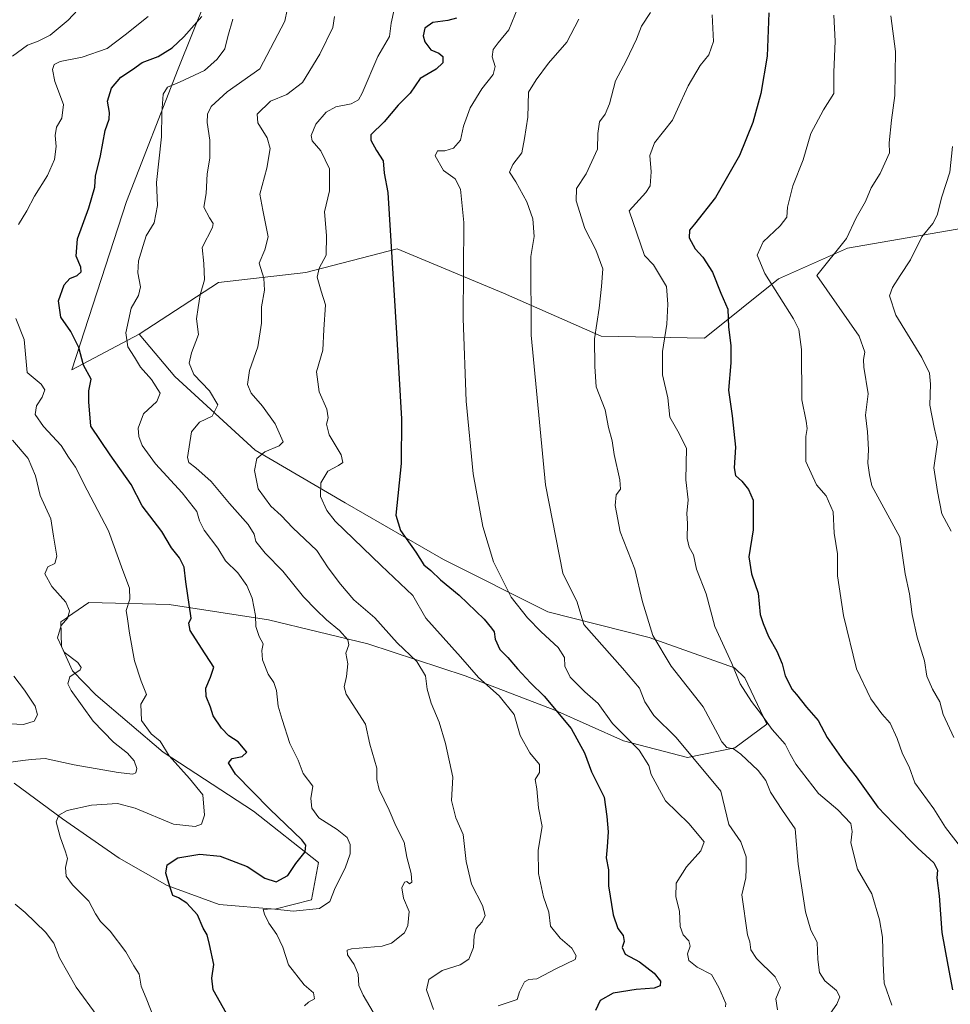
# Model space of a CAD drawing. Units: metres. Extents: x 621214 to 624687, y 4722553 to 4724927.
# Drawn here: x 622986 to 623274, y 4723020 to 4723324 of the extents above; entities that cross this region are included whole.
import ezdxf

# ---------------------------------------------------------------- set-up
doc = ezdxf.new("R2010")
doc.units = ezdxf.units.M
doc.header["$MEASUREMENT"] = 0
for name, color, linetype, lineweight in [('Arbolado forestal CxS', 92, 'Continuous', 0), ('Curva de nivel maestra', 30, 'Continuous', 30), ('Curva de nivel normal', 30, 'Continuous', 0), ('Matorral CxS', 135, 'Continuous', 0)]:
    doc.layers.add(name, color=color, linetype=linetype, lineweight=lineweight)

# ---------------------------------------------------------------- blocks, each defined once
blk = doc.blocks.new('*U7')
at = {"layer": 'Matorral CxS', "color": 135, "linetype": 'Continuous', "lineweight": 0}
blk.add_polyline3d([(622984.2211, 4723088.1089, 866.9176), (622999.1829, 4723077.1201, 870.1755), (623016.7257, 4723064.9371, 872.6457), (623031.6125, 4723056.4851, 874.6532), (623047.6963, 4723050.6093, 877.205), (623064.9223, 4723049.2093, 878.7895), (623076.2943, 4723052.0821, 877.845), (623078.5015, 4723063.5731, 876.1916), (623058.3027, 4723079.4869, 873.3884), (623030.3989, 4723097.7137, 869.4581), (623009.5085, 4723115.5127, 866.738), (623002.2895, 4723122.9195, 864.3864), (622998.8857, 4723130.4375, 864.8244), (622998.6617, 4723138.0483, 864.3572), (623000.5485, 4723139.3379, 864.9295), (623000.7921, 4723139.5045, 865.0038), (623007.3969, 4723144.0183, 867.2967), (623032.2349, 4723143.4763, 872.9347), (623062.9257, 4723138.6623, 880.7575), (623093.6925, 4723131.3103, 886.9235), (623123.8973, 4723121.4033, 893.8677), (623151.5769, 4723110.7873, 899.8286), (623172.8609, 4723101.2543, 904.5212), (623192.7417, 4723096.1233, 909.4314), (623207.2927, 4723099.0883, 915.4366), (623217.2619, 4723106.3643, 919.7041), (623210.4741, 4723120.7661, 920.4824), (623207.2011, 4723123.8441, 919.9855), (623180.8303, 4723133.2291, 914.5017), (623149.4093, 4723141.1961, 907.5976), (623117.1099, 4723157.3899, 902.0014), (623086.6811, 4723174.9089, 896.6202), (623058.8325, 4723191.2337, 888.4097), (623033.9779, 4723213.9935, 882.6983), (623022.9381, 4723227.0905, 880.7218), (623047.4993, 4723243.0649, 885.9568), (623074.5161, 4723246.1371, 893.2903), (623102.8263, 4723253.4659, 900.0419), (623135.6871, 4723239.8279, 908.123), (623166.0057, 4723226.4759, 915.3203), (623197.9347, 4723225.8609, 922.7548), (623220.8419, 4723244.2275, 931.3153), (623242.2021, 4723253.7415, 935.0544), (623283.8991, 4723260.8813, 943.6737)], dxfattribs=at)
blk = doc.blocks.new('*U11')
at = {"layer": 'Arbolado forestal CxS', "color": 92, "linetype": 'Continuous', "lineweight": 0}
blk.add_polyline3d([(623061.0101, 4723373.9295, 877.512), (623034.9933, 4723309.2483, 876.7965), (623019.0187, 4723268.1509, 876.7924), (623002.0609, 4723216.0313, 873.646), (623022.9381, 4723227.0905, 880.7218), (623033.9779, 4723213.9935, 882.6983), (623058.8325, 4723191.2337, 888.4097), (623086.6811, 4723174.9089, 896.6202), (623117.1099, 4723157.3899, 902.0014), (623149.4093, 4723141.1961, 907.5976), (623180.8303, 4723133.2291, 914.5017), (623207.2011, 4723123.8441, 919.9855), (623210.4741, 4723120.7661, 920.4824), (623217.2619, 4723106.3643, 919.7041), (623207.2927, 4723099.0883, 915.4366), (623192.7417, 4723096.1233, 909.4314), (623172.8609, 4723101.2543, 904.5212), (623151.5769, 4723110.7873, 899.8286), (623123.8973, 4723121.4033, 893.8677), (623093.6925, 4723131.3103, 886.9235), (623062.9257, 4723138.6623, 880.7575), (623032.2349, 4723143.4763, 872.9347), (623007.3969, 4723144.0183, 867.2967), (623000.7921, 4723139.5045, 865.0038), (623000.5485, 4723139.3379, 864.9295), (622998.6617, 4723138.0483, 864.3572), (622998.8857, 4723130.4375, 864.8244), (623002.2895, 4723122.9195, 864.3864), (623009.5085, 4723115.5127, 866.738), (623030.3989, 4723097.7137, 869.4581), (623058.3027, 4723079.4869, 873.3884), (623078.5015, 4723063.5731, 876.1916), (623076.2943, 4723052.0821, 877.845), (623064.9223, 4723049.2093, 878.7895), (623047.6963, 4723050.6093, 877.205), (623031.6125, 4723056.4851, 874.6532), (623016.7257, 4723064.9371, 872.6457), (622999.1829, 4723077.1201, 870.1755), (622984.2211, 4723088.1089, 866.9176)], dxfattribs=at)

msp = doc.modelspace()

# ---------------------------------------------------------------- linework, layer by layer
at = {"layer": 'Arbolado forestal CxS', "color": 92, "linetype": 'Continuous', "lineweight": 0}
for points in [[(623283.8991, 4723260.8813, 943.6737), (623242.2021, 4723253.7415, 935.0544), (623220.8419, 4723244.2275, 931.3153), (623197.9347, 4723225.8609, 922.7548), (623166.0057, 4723226.4759, 915.3203), (623135.6871, 4723239.8279, 908.123), (623102.8263, 4723253.4659, 900.0419), (623074.5161, 4723246.1371, 893.2903), (623047.4993, 4723243.0649, 885.9568), (623022.9381, 4723227.0905, 880.7218), (623002.0609, 4723216.0313, 873.646), (623019.0187, 4723268.1509, 876.7924), (623034.9933, 4723309.2483, 876.7965), (623061.0101, 4723373.9295, 877.512)], [(623061.0101, 4723373.9295, 877.512), (623034.9933, 4723309.2483, 876.7965), (623019.0187, 4723268.1509, 876.7924), (623002.0609, 4723216.0313, 873.646), (623022.9381, 4723227.0905, 880.7218)], [(623061.0101, 4723373.9295, 877.512), (623034.9933, 4723309.2483, 876.7965), (623019.0187, 4723268.1509, 876.7924), (623002.0609, 4723216.0313, 873.646), (623022.9381, 4723227.0905, 880.7218)], [(623499.1113, 4723230.9527, 996.6424), (623469.6407, 4723262.1099, 991.1369), (623435.2177, 4723269.5539, 982.7774), (623430.3437, 4723256.5811, 980.412), (623397.2137, 4723263.3621, 971.397), (623376.6171, 4723270.0971, 966.1615), (623324.4255, 4723289.7579, 952.7651), (623321.3553, 4723282.3851, 951.3098), (623296.1803, 4723273.7831, 945.5314), (623283.8991, 4723260.8813, 943.6737), (623242.2021, 4723253.7415, 935.0544), (623220.8419, 4723244.2275, 931.3153), (623197.9347, 4723225.8609, 922.7548), (623166.0057, 4723226.4759, 915.3203), (623135.6871, 4723239.8279, 908.123), (623102.8263, 4723253.4659, 900.0419), (623074.5161, 4723246.1371, 893.2903), (623047.4993, 4723243.0649, 885.9568), (623022.9381, 4723227.0905, 880.7218)], [(622984.2211, 4723088.1089, 866.9176), (622999.1829, 4723077.1201, 870.1755), (623016.7257, 4723064.9371, 872.6457), (623031.6125, 4723056.4851, 874.6532), (623047.6963, 4723050.6093, 877.205), (623064.9223, 4723049.2093, 878.7895), (623076.2943, 4723052.0821, 877.845), (623078.5015, 4723063.5731, 876.1916), (623058.3027, 4723079.4869, 873.3884), (623030.3989, 4723097.7137, 869.4581), (623009.5085, 4723115.5127, 866.738), (623002.2895, 4723122.9195, 864.3864), (622998.8857, 4723130.4375, 864.8244), (622998.6617, 4723138.0483, 864.3572), (623000.5485, 4723139.3379, 864.9295), (623000.7921, 4723139.5045, 865.0038), (623007.3969, 4723144.0183, 867.2967), (623032.2349, 4723143.4763, 872.9347), (623062.9257, 4723138.6623, 880.7575), (623093.6925, 4723131.3103, 886.9235), (623123.8973, 4723121.4033, 893.8677), (623151.5769, 4723110.7873, 899.8286), (623172.8609, 4723101.2543, 904.5212), (623192.7417, 4723096.1233, 909.4314), (623207.2927, 4723099.0883, 915.4366), (623217.2619, 4723106.3643, 919.7041), (623210.4741, 4723120.7661, 920.4824), (623207.2011, 4723123.8441, 919.9855), (623180.8303, 4723133.2291, 914.5017), (623149.4093, 4723141.1961, 907.5976), (623117.1099, 4723157.3899, 902.0014), (623086.6811, 4723174.9089, 896.6202), (623058.8325, 4723191.2337, 888.4097), (623033.9779, 4723213.9935, 882.6983), (623022.9381, 4723227.0905, 880.7218)]]:
    msp.add_polyline3d(points, dxfattribs=at)
at = {"layer": 'Curva de nivel maestra', "color": 30, "linetype": 'Continuous', "lineweight": 30, "flags": 128}
for points, elevation in [([(623049.98, 4723016.9201), (623045.87, 4723024.1801), (623045.38, 4723027.8301), (623046.1, 4723032.0001), (623044.68, 4723038.2601), (623043.94, 4723041.1801), (623042.71, 4723043.3201), (623040.98, 4723047.4301), (623037.67, 4723051.0601), (623035.15, 4723052.6901), (623033.31, 4723053.4201), (623032.52, 4723055.8501), (623031.21, 4723060.3001), (623031.55, 4723062.8601), (623034.87, 4723065.0401), (623041.74, 4723066.2001), (623048.01, 4723065.5501), (623056.32, 4723062.3601), (623061.87, 4723058.8001), (623065.36, 4723057.6001), (623068.98, 4723059.5501), (623071.46, 4723063.2601), (623074.29, 4723066.9201), (623074.57, 4723068.9901), (623073.32, 4723070.6501), (623063.38, 4723080.1101), (623052.8, 4723090.9101), (623050.58, 4723094.5001), (623051.68, 4723095.8401), (623054.84, 4723096.3901), (623056.31, 4723097.7801), (623053.54, 4723100.9501), (623050.72, 4723102.8301), (623048.38, 4723105.1601), (623045.86, 4723108.9701), (623044.98, 4723111.7201), (623043.68, 4723114.9401), (623043.62, 4723117.5801), (623044.99, 4723120.9201), (623046.01, 4723124.0501), (623042.19, 4723129.9401), (623038.69, 4723135.4301), (623038.32, 4723137.6501), (623039.02, 4723139.2401), (623037.43, 4723150.4101), (623036.89, 4723155.0101), (623035.44, 4723157.8701), (623032.91, 4723161.0101), (623029.96, 4723166.0601), (623023.91, 4723174.0001), (623020.5, 4723180.5801), (623014, 4723189.7601), (623007.98, 4723198.6701), (623007.3, 4723206.1501), (623007.35, 4723209.5701), (623008.1, 4723213.2201), (623005.7, 4723217.5101), (623004.3, 4723223.0001), (623001.73, 4723227.8801), (622998.67, 4723232.3901), (622997.92, 4723237.4101), (622999.73, 4723242.4101), (623001.44, 4723244.2901), (623003.74, 4723245.2801), (623004.98, 4723246.4101), (623004.88, 4723247.8501), (623003.42, 4723251.2501), (623003.88, 4723256.5601), (623007.4, 4723266.2301), (623009.18, 4723272.5601), (623009.46, 4723275.9901), (623011, 4723282.2801), (623012.4, 4723290.1001), (623013.6, 4723293.6601), (623013.75, 4723295.6601), (623013.14, 4723299.2201), (623014.33, 4723303.1801), (623017.3, 4723306.6701), (623020.82, 4723308.9501), (623023.82, 4723311.1201), (623028.81, 4723313.0401), (623033.12, 4723315.7201), (623036.74, 4723319.1001), (623042.35, 4723325.3601)], 875), ([(623121.13, 4723324.8701), (623118.46, 4723324.1201), (623113.8, 4723323.5801), (623111.39, 4723321.7701), (623110.84, 4723319.4301), (623111.39, 4723317.5201), (623113.28, 4723315.0701), (623115.73, 4723314.0501), (623116.95, 4723313.0001), (623116.91, 4723311.0701), (623114.93, 4723309.1001), (623109.92, 4723306.2001), (623106.82, 4723301.7001), (623103.14, 4723297.9801), (623098.79, 4723292.8001), (623094.66, 4723288.7301), (623094.69, 4723287.1001), (623096.36, 4723283.9001), (623098.48, 4723280.7801), (623098.75, 4723276.8701), (623099.94, 4723270.9401), (623102.56, 4723227.4301), (623104.12, 4723200.8701), (623104.05, 4723187.0801), (623102.37, 4723171.0801), (623103.87, 4723166.3001), (623108.55, 4723159.5901), (623111.08, 4723155.7101), (623113.22, 4723153.9701), (623116.23, 4723151.0901), (623121.96, 4723146.2901), (623129.79, 4723138.9001), (623132.05, 4723136.1701), (623132.88, 4723135.0001), (623133.12, 4723132.7001), (623134.6, 4723129.5401), (623137.1, 4723127.0301), (623140.04, 4723123.5001), (623144.09, 4723119.2101), (623148.31, 4723115.1001), (623156.64, 4723105.1001), (623160.78, 4723097.5801), (623163.02, 4723091.6701), (623166.94, 4723083.8301), (623167.69, 4723077.8201), (623168.08, 4723073.1101), (623167.85, 4723068.4501), (623167.5, 4723065.0601), (623168.19, 4723061.3601), (623168.21, 4723056.4301), (623169.65, 4723047.4501), (623171.12, 4723043.1901), (623172.8, 4723041.0001), (623173.12, 4723039.2001), (623172.45, 4723037.2601), (623173.4, 4723035.2601), (623177.86, 4723032.9001), (623182.38, 4723029.3901), (623184.31, 4723026.9201), (623184.2, 4723025.4001), (623182.32, 4723024.6901), (623176.76, 4723024.3501), (623169.68, 4723023.1401), (623165.63, 4723020.9301), (623164.24, 4723017.8001)], 900), ([(623217.87, 4723326.5401), (623217.35, 4723313.1501), (623215.44, 4723301.6101), (623212.9, 4723292.6401), (623208.79, 4723282.4201), (623201.4, 4723269.3601), (623194.84, 4723261.1601), (623193.34, 4723259.2301), (623193.25, 4723256.8801), (623195.03, 4723253.5201), (623197.44, 4723250.8901), (623200.48, 4723246.2601), (623203.06, 4723239.7401), (623205.18, 4723234.8801), (623205.36, 4723229.2301), (623206.11, 4723223.5601), (623206.12, 4723218.2301), (623205.39, 4723209.8101), (623206.5, 4723201.8501), (623207.58, 4723192.1001), (623207.11, 4723185.7401), (623207.58, 4723183.3701), (623209.56, 4723181.5901), (623211.62, 4723179.0401), (623213.06, 4723175.7501), (623213.05, 4723172.4401), (623212.99, 4723166.5201), (623211.64, 4723158.2401), (623212.47, 4723152.9101), (623214.57, 4723146.9001), (623215.22, 4723140.3501), (623216.12, 4723137.5901), (623217.78, 4723133.5701), (623220.33, 4723128.9701), (623221.95, 4723125.1201), (623222.94, 4723121.4001), (623224.08, 4723119.1601), (623224.98, 4723117.2601), (623226.46, 4723115.5901), (623229.52, 4723111.6501), (623233.1, 4723107.5701), (623235.88, 4723102.3401), (623240.94, 4723095.0801), (623244.93, 4723090.0701), (623251.57, 4723080.7101), (623256.34, 4723075.8101), (623263.97, 4723068.0201), (623268.95, 4723063.5301), (623270.08, 4723061.2601), (623269.91, 4723058.8601), (623270.59, 4723053.3301), (623271.42, 4723041.9201), (623273.28, 4723031.8401), (623274.75, 4723024.2001)], 925)]:
    msp.add_lwpolyline(points, dxfattribs=dict(at, elevation=elevation))
at = {"layer": 'Curva de nivel normal', "color": 30, "linetype": 'Continuous', "lineweight": 0, "flags": 128}
for points, elevation in [([(622983.74, 4723313.0901), (622988.35, 4723316.5701), (622991.66, 4723317.7501), (622995.43, 4723319.6001), (623000.97, 4723324.2201), (623008.61, 4723332.5501)], 865), ([(623142.05, 4723332.7501), (623137.42, 4723321.2201), (623134.06, 4723317.2201), (623132.51, 4723315.2201), (623132.19, 4723312.9401), (623133.12, 4723309.8901), (623132.5, 4723307.4701), (623129.06, 4723303.0001), (623125.44, 4723297.1501), (623123.39, 4723291.4701), (623122.39, 4723287.1401), (623120.27, 4723284.6901), (623117.55, 4723283.7901), (623115.32, 4723283.8601), (623114.61, 4723282.3201), (623117.11, 4723277.7401), (623120.75, 4723275.1801), (623122.4, 4723271.9301), (623123.44, 4723261.6501), (623123.24, 4723231.9901), (623124.16, 4723206.3901), (623126.31, 4723183.8301), (623129.29, 4723167.5601), (623132.64, 4723156.6901), (623138.11, 4723145.7001), (623143.16, 4723139.3101), (623147.38, 4723135.0101), (623152.61, 4723130.1101), (623154.61, 4723127.0601), (623154.72, 4723124.4001), (623156.4, 4723120.9201), (623160.91, 4723116.4301), (623165, 4723112.7601), (623169.48, 4723106.6301), (623177.76, 4723098.4001), (623180.77, 4723093.6001), (623181.42, 4723090.8901), (623185.85, 4723082.6501), (623193.12, 4723075.6401), (623197.9, 4723070.0301), (623196.86, 4723067.2501), (623192.38, 4723062.2201), (623189.14, 4723057.2501), (623189.1, 4723052.9701), (623190.24, 4723048.5201), (623190.46, 4723043.8401), (623191.36, 4723041.2601), (623193.08, 4723039.3701), (623193.49, 4723037.6901), (623192.73, 4723035.3701), (623193.08, 4723033.2601), (623195.69, 4723031.2601), (623200.14, 4723028.9301), (623202.36, 4723024.9301), (623204.58, 4723019.9801), (623204.5, 4723018.9101)], 905), ([(623134.07, 4723019.2601), (623139.93, 4723021.2601), (623140.73, 4723023.5901), (623142.18, 4723026.6601), (623143.62, 4723027.4501), (623146.02, 4723027.6201), (623152.16, 4723030.8301), (623157.89, 4723033.6001), (623158.24, 4723034.7001), (623156.88, 4723037.0601), (623153.22, 4723040.1501), (623150.3, 4723043.8801), (623149.73, 4723048.2001), (623148.15, 4723052.9501), (623146.58, 4723060.2401), (623146.42, 4723067.4601), (623147.72, 4723074.7401), (623146.54, 4723080.5601), (623146.02, 4723086.4101), (623145.57, 4723089.2801), (623146.86, 4723091.4501), (623146.91, 4723093.9501), (623143.86, 4723097.5601), (623140.87, 4723102.8801), (623138.99, 4723109.4401), (623134.36, 4723115.1401), (623127.99, 4723120.8701), (623122.4, 4723127.2301), (623111.67, 4723139.2101), (623107.65, 4723146.2301), (623097.82, 4723155.4801), (623083.62, 4723169.2601), (623081.02, 4723172.5801), (623079.12, 4723176.8401), (623079.22, 4723181.0901), (623081.32, 4723184.7501), (623084.61, 4723186.4101), (623086.03, 4723187.3401), (623085.5, 4723189.7701), (623081.78, 4723195.9501), (623080.88, 4723199.2001), (623081.45, 4723201.2401), (623081.03, 4723203.9101), (623078.63, 4723209.2301), (623077.84, 4723215.4201), (623079.75, 4723222.1701), (623080.12, 4723228.5301), (623080.62, 4723236.1401), (623079.24, 4723240.4201), (623078, 4723244.7001), (623078.66, 4723247.5601), (623080.8, 4723251.5701), (623080.97, 4723257.6001), (623080.35, 4723264.9101), (623081.83, 4723271.4601), (623081.88, 4723278.3001), (623079.16, 4723283.8101), (623076.45, 4723286.8701), (623076.16, 4723288.5901), (623077.62, 4723292.0901), (623080.81, 4723295.7801), (623083.81, 4723297.3901), (623088.52, 4723298.3201), (623090.8, 4723299.6401), (623091.99, 4723301.6801), (623096.87, 4723312.9801), (623100.47, 4723319.1601), (623100.99, 4723323.3201), (623101.9, 4723327.5101)], 895), ([(623025.77, 4723325.4001), (623018.57, 4723319.7101), (623013.03, 4723315.4501), (623005.29, 4723312.8401), (622998.49, 4723311.4601), (622996.64, 4723310.5801), (622996.11, 4723308.9801), (622996.84, 4723305.2401), (622999.47, 4723298.1501), (622999, 4723293.9101), (622997.34, 4723291.1701), (622996.94, 4723288.6201), (622997.28, 4723285.1601), (622996.69, 4723281.1401), (622994.56, 4723276.2201), (622990.54, 4723269.8101), (622988.18, 4723265.3001), (622985.59, 4723261.0701)], 870), ([(623051.9, 4723324.5501), (623050.34, 4723319.2201), (623049.45, 4723315.3901), (623047.13, 4723312.1701), (623043.14, 4723308.6501), (623035.47, 4723305.1101), (623031.67, 4723303.5501), (623030.36, 4723301.4001), (623029.93, 4723295.6201), (623029.8, 4723288.1201), (623028.29, 4723274.0501), (623028.6, 4723266.8901), (623027.54, 4723261.5401), (623025.15, 4723257.5601), (623024.17, 4723254.5601), (623022.72, 4723249.7601), (623022.56, 4723246.0401), (623023.3, 4723241.7601), (623022.76, 4723239.0901), (623020.45, 4723235.1901), (623018.78, 4723227.5301), (623019.45, 4723223.1901), (623021.53, 4723219.9401), (623023.39, 4723216.8601), (623026.73, 4723213.0401), (623029.45, 4723208.8001), (623028.43, 4723206.2201), (623024.31, 4723202.4801), (623022.64, 4723198.0101), (623022.79, 4723195.3901), (623023.82, 4723192.6901), (623028.01, 4723186.9401), (623036.23, 4723177.9601), (623040.81, 4723172.1901), (623041.6, 4723169.3101), (623043.1, 4723166.4101), (623047.3, 4723160.8801), (623049.68, 4723156.9901), (623053.5, 4723153.2201), (623056.31, 4723149.3601), (623057.88, 4723145.4201), (623058.92, 4723140.0201), (623059.02, 4723136.6301), (623060.13, 4723133.5101), (623061.29, 4723131.2501), (623060.92, 4723129.1801), (623061.09, 4723126.3101), (623062.82, 4723121.8501), (623064.63, 4723119.3001), (623065.42, 4723116.7901), (623065.95, 4723111.9401), (623067.21, 4723107.8801), (623069.6, 4723100.4601), (623072.18, 4723095.2801), (623073.74, 4723091.1401), (623076.7, 4723087.2201), (623076.13, 4723083.4401), (623076.4, 4723080.4201), (623078.57, 4723077.4001), (623084.28, 4723073.8601), (623087.33, 4723071.3001), (623088.29, 4723069.1401), (623088.25, 4723066.3301), (623086.7, 4723061.8501), (623083.64, 4723055.7701), (623081.97, 4723051.5901), (623078.72, 4723049.4101), (623070.59, 4723048.5601), (623064.05, 4723049.2501), (623061.29, 4723049.0801), (623061.76, 4723047.6301), (623063.11, 4723044.8001), (623065.56, 4723041.2801), (623067.4, 4723037.4201), (623069.2, 4723031.9801), (623074.02, 4723025.8001), (623076.88, 4723023.2301), (623077.23, 4723021.4701), (623075.36, 4723020.3901), (623074.07, 4723019.2501)], 880), ([(623095.4, 4723017.2701), (623092.26, 4723022.5901), (623090.94, 4723025.5901), (623090.74, 4723029.0301), (623089.52, 4723032.0001), (623087.44, 4723035.0101), (623087.35, 4723036.4601), (623088.69, 4723036.8601), (623098.16, 4723037.6901), (623101.09, 4723038.6101), (623105.04, 4723041.8701), (623106.08, 4723044.0801), (623106.51, 4723048.4601), (623104.75, 4723052.5301), (623104.2, 4723055.7501), (623105.04, 4723057.5101), (623105.84, 4723057.7201), (623106.65, 4723057.0601), (623107.32, 4723057.5601), (623107.09, 4723060.1601), (623105.83, 4723065.2901), (623104.96, 4723069.9401), (623102.39, 4723074.9501), (623100.34, 4723079.7601), (623097.19, 4723086.2101), (623096.52, 4723089.3001), (623096.56, 4723092.7601), (623094.32, 4723100.2601), (623092.99, 4723106.3901), (623086.97, 4723115.6801), (623086.35, 4723118.0101), (623087.13, 4723121.2001), (623087.58, 4723125.1201), (623086.91, 4723128.3901), (623087.82, 4723130.9201), (623087.56, 4723132.5001), (623084.98, 4723135.4201), (623080.9, 4723138.6801), (623077.7, 4723141.8001), (623073.76, 4723145.7701), (623067.39, 4723153.7701), (623061.89, 4723159.3101), (623059.1, 4723162.9501), (623058.53, 4723165.2401), (623056.7, 4723168.1501), (623050.87, 4723174.6701), (623045.21, 4723181.5101), (623040.43, 4723185.6901), (623038.31, 4723187.3801), (623037.88, 4723188.9401), (623039.12, 4723196.8401), (623041.63, 4723199.8901), (623045.58, 4723201.6801), (623047.31, 4723205.2601), (623044.68, 4723209.6101), (623039.84, 4723214.6001), (623038.38, 4723218.1401), (623039.14, 4723221.3701), (623041.31, 4723226.9601), (623040.66, 4723231.8401), (623041.24, 4723235.3801), (623041.85, 4723239.3101), (623043.19, 4723243.8801), (623042.91, 4723248.9901), (623042.47, 4723253.9201), (623045.68, 4723260.1101), (623045.86, 4723261.3901), (623044.68, 4723263.1001), (623043, 4723266.4201), (623043.66, 4723270.6601), (623043.94, 4723276.7001), (623044.78, 4723281.5401), (623044.81, 4723287.1501), (623044.02, 4723292.5401), (623044.09, 4723295.2201), (623045.18, 4723297.5501), (623050.16, 4723302.0501), (623060.28, 4723309.2201), (623067.99, 4723323.9901), (623068.71, 4723327.4101)], 885), ([(623083.41, 4723325.3801), (623082.9, 4723322.0001), (623078.89, 4723313.7601), (623073.45, 4723304.9801), (623068.63, 4723301.3001), (623063.58, 4723299.2201), (623059.46, 4723295.2101), (623059.72, 4723292.5001), (623062.54, 4723287.8701), (623063.46, 4723284.5301), (623062.5, 4723278.5001), (623060.32, 4723270.4201), (623061.21, 4723265.5101), (623062.89, 4723257.2301), (623061.84, 4723253.2301), (623060.1, 4723249.0301), (623061.48, 4723244.4201), (623061.76, 4723240.7001), (623060.8, 4723235.5501), (623060.8, 4723230.5001), (623059.72, 4723223.2101), (623057.04, 4723215.9001), (623056.48, 4723211.5601), (623057.6, 4723208.8401), (623061.1, 4723204.8301), (623065.05, 4723199.3701), (623067.51, 4723193.7901), (623066.28, 4723192.5401), (623061.81, 4723190.6901), (623059.36, 4723188.6501), (623058.68, 4723184.8701), (623059.76, 4723179.2401), (623063.7, 4723173.8901), (623066.9, 4723170.9801), (623070.52, 4723167.1301), (623077.98, 4723160.2001), (623081.4, 4723154.8301), (623085.29, 4723149.7201), (623089.4, 4723144.8401), (623095.88, 4723139.3201), (623102.82, 4723131.6101), (623108.87, 4723125.8401), (623111.62, 4723121.3201), (623112.12, 4723117.2501), (623113.34, 4723112.9201), (623115.78, 4723107.0601), (623117.74, 4723100.4001), (623120.05, 4723089.9901), (623119.63, 4723082.7601), (623120.92, 4723077.4001), (623123.27, 4723072.2501), (623124.2, 4723063.9201), (623125.78, 4723056.9301), (623129.19, 4723050.2601), (623130.04, 4723047.2601), (623129.14, 4723045.2301), (623127.3, 4723043.1501), (623126.63, 4723040.9001), (623126.44, 4723037.2601), (623124.96, 4723033.7001), (623122.29, 4723031.9001), (623116.7, 4723030.1401), (623112.58, 4723027.4501), (623111.9, 4723024.2601), (623114.08, 4723018.1201)], 890), ([(623220.59, 4723018.0001), (623220.02, 4723021.4401), (623221.48, 4723024.9201), (623219.88, 4723028.1901), (623214.06, 4723033.8601), (623212.26, 4723036.5601), (623211.95, 4723039.1001), (623211.24, 4723041.2701), (623209.51, 4723053.6201), (623210.75, 4723058.8501), (623210.86, 4723061.6001), (623210.84, 4723065.3901), (623209.17, 4723070.0201), (623205.49, 4723075.3601), (623203.04, 4723085.6801), (623189.18, 4723102.3101), (623182.31, 4723109.0801), (623179.53, 4723113.3001), (623177.85, 4723117.5801), (623172.58, 4723123.7001), (623160.58, 4723137.2501), (623158.56, 4723144.1301), (623154.08, 4723153.1901), (623148.77, 4723180.4301), (623144.33, 4723226.7501), (623144.21, 4723251.1201), (623145.27, 4723257.3301), (623144.79, 4723262.8001), (623142.97, 4723268.0501), (623139.54, 4723274.2801), (623137.57, 4723277.2301), (623138.64, 4723279.5601), (623141.42, 4723283.2301), (623142.24, 4723287.6601), (623143.27, 4723294.2901), (623143.46, 4723301.9901), (623145.82, 4723305.8101), (623149.68, 4723310.9101), (623155.33, 4723317.4801), (623159.02, 4723324.5501)], 910), ([(623236.97, 4723017.0301), (623238.91, 4723019.7601), (623239.87, 4723022.0901), (623238.79, 4723024.0301), (623235.17, 4723026.9901), (623233.56, 4723029.5901), (623233.06, 4723033.6301), (623232.8, 4723038.9701), (623230.86, 4723042.6701), (623229.22, 4723048.3601), (623226.97, 4723063.1001), (623226, 4723074.0001), (623222.08, 4723079.6701), (623218.39, 4723085.3801), (623216.94, 4723089.0101), (623214.52, 4723092.0701), (623209.15, 4723097.1501), (623206.89, 4723098.7601), (623204.91, 4723099.2401), (623203.27, 4723100.9601), (623202.11, 4723103.3701), (623197.49, 4723111.7501), (623187.66, 4723124.3201), (623181.96, 4723133.9001), (623178.81, 4723144.2501), (623176.34, 4723154.3901), (623171.85, 4723165.9601), (623170.28, 4723174.1201), (623170.59, 4723177.4001), (623171.96, 4723179.1001), (623171.79, 4723181.9901), (623169.94, 4723189.8501), (623169.36, 4723194.0801), (623168.28, 4723198.2601), (623167.24, 4723203.7201), (623164.43, 4723210.7801), (623164.04, 4723217.0701), (623163.86, 4723225.6201), (623165.38, 4723235.1501), (623166.09, 4723241.8501), (623166.52, 4723247.3601), (623164.34, 4723253.1801), (623160.94, 4723259.8101), (623158.27, 4723268.3701), (623158.36, 4723272.2201), (623161.35, 4723276.7101), (623164.82, 4723284.3101), (623164.98, 4723289.1901), (623165.45, 4723292.7501), (623167.19, 4723295.1901), (623168.51, 4723298.3801), (623170.4, 4723305.5201), (623173.71, 4723311.7101), (623176.9, 4723318.3401), (623178.46, 4723322.3901), (623181.27, 4723326.6801)], 915), ([(623255.97, 4723019.5101), (623253.58, 4723026.3201), (623253.26, 4723032.4001), (623253.02, 4723040.4901), (623252.09, 4723045.9001), (623249.75, 4723053.8901), (623245.37, 4723061.5401), (623243.29, 4723069.7001), (623243.7, 4723073.2001), (623243.22, 4723075.6701), (623239.22, 4723079.8701), (623233.26, 4723084.9601), (623226.23, 4723094.0601), (623224.47, 4723097.1601), (623222.96, 4723100.2201), (623218.95, 4723104.7501), (623215.6, 4723109.3901), (623212.49, 4723113.4001), (623209.03, 4723118.9201), (623206.45, 4723125.1801), (623201.18, 4723136.6201), (623198.45, 4723146.7301), (623195.49, 4723154.3301), (623194.5, 4723158.8301), (623193.18, 4723161.1501), (623192.55, 4723163.8601), (623192.74, 4723168.4701), (623192.53, 4723171.5701), (623192.86, 4723175.8001), (623192.18, 4723181.9701), (623192.39, 4723191.8301), (623189.67, 4723197.1201), (623187.26, 4723201.3901), (623186.57, 4723207.4101), (623184.98, 4723214.5201), (623184.96, 4723221.7401), (623186.32, 4723230.1801), (623186.58, 4723236.3401), (623186.15, 4723241.8801), (623182.15, 4723248.5801), (623179.36, 4723251.4701), (623174.59, 4723265.2301), (623179.74, 4723270.9201), (623181.1, 4723273.0001), (623181.4, 4723277.3601), (623180.98, 4723282.3301), (623182.43, 4723286.2801), (623188.03, 4723293.3401), (623190.61, 4723299.0001), (623192.86, 4723303.8901), (623196.58, 4723310.2201), (623199.26, 4723313.5701), (623200.71, 4723317.6201), (623200.37, 4723325.8701)], 920), ([(623278.22, 4723067.1201), (623272.53, 4723074.4701), (623268.97, 4723080.2501), (623263.08, 4723088.2501), (623261.3, 4723093.2301), (623259.25, 4723097.2801), (623257.56, 4723101.9901), (623255.39, 4723106.6801), (623252.84, 4723109.6001), (623249.41, 4723114.2201), (623245.02, 4723123.4901), (623240.98, 4723140.0001), (623239.09, 4723152.3001), (623239.08, 4723159.1701), (623238.08, 4723165.5201), (623237.79, 4723172.1501), (623235.57, 4723177.0501), (623232.63, 4723180.5101), (623229.33, 4723187.7301), (623229.36, 4723195.4101), (623229.76, 4723197.8801), (623229.41, 4723200.1901), (623228.13, 4723206.7301), (623228.03, 4723222.3301), (623227.17, 4723228.5501), (623225.5, 4723231.8001), (623216.59, 4723245.8301), (623214.21, 4723251.4901), (623216.14, 4723255.6801), (623221.42, 4723260.5901), (623223.44, 4723263.2801), (623223.68, 4723266.3601), (623225.25, 4723273.0201), (623228.47, 4723281.0501), (623230.87, 4723289.1901), (623234.84, 4723296.5501), (623238.01, 4723301.5501), (623237.96, 4723308.1401), (623238.44, 4723317.8001), (623238.03, 4723325.8001)], 930), ([(623275.1, 4723102.3201), (623271.83, 4723109.3601), (623270.81, 4723113.3401), (623268.51, 4723117.2701), (623266.77, 4723121.2501), (623266.11, 4723125.9801), (623263.82, 4723133.3601), (623262.28, 4723140.3201), (623261.42, 4723146.7401), (623260.06, 4723152.9101), (623258.39, 4723164.2401), (623249.72, 4723180.1801), (623249.01, 4723183.6001), (623248.54, 4723187.2001), (623248.68, 4723191.3701), (623248.37, 4723196.8901), (623247.82, 4723202.0301), (623248.61, 4723208.6001), (623247.23, 4723216.9301), (623247.15, 4723219.2401), (623247.54, 4723221.5601), (623245.85, 4723226.4501), (623232.73, 4723245.2301), (623241.93, 4723256.7301), (623244.91, 4723263.0801), (623247.75, 4723268.1301), (623249.56, 4723272.4001), (623252.34, 4723276.8001), (623255.2, 4723283.2301), (623255.08, 4723286.3301), (623255.81, 4723293.3101), (623256.92, 4723300.9901), (623257.12, 4723314.5501), (623255.61, 4723325.6401)], 935), ([(623274.78, 4723285.1701), (623273.93, 4723277.2301), (623271.41, 4723269.5601), (623270.03, 4723263.9601), (623268.6, 4723261.2901), (623265.2, 4723257.2401), (623261.69, 4723250.0501), (623258.49, 4723245.2301), (623256.19, 4723241.5601), (623255.19, 4723238.9201), (623257.16, 4723232.9701), (623265.22, 4723219.9201), (623267.65, 4723215.0701), (623267.94, 4723211.6001), (623267.73, 4723205.0801), (623269.09, 4723198.1901), (623270.08, 4723193.7001), (623268.97, 4723185.7201), (623270.09, 4723178.3701), (623271.42, 4723171.5401), (623274.36, 4723166.1601)], 940), ([(622984.73, 4723231.9501), (622987.37, 4723225.4401), (622988.25, 4723215.2301), (622992.6, 4723211.6201), (622993.69, 4723209.8401), (622992.89, 4723207.5601), (622991.12, 4723204.9401), (622990.7, 4723202.2501), (622993.29, 4723198.5301), (622998.74, 4723192.6101), (623001.04, 4723189.0501), (623003.23, 4723185.9701), (623006.83, 4723178.8401), (623013.44, 4723166.2001), (623017.87, 4723153.9601), (623019.94, 4723148.4801), (623020.05, 4723145.0901), (623018.94, 4723141.5701), (623019.36, 4723138.9801), (623019.89, 4723134.5401), (623021.47, 4723126.0301), (623023.55, 4723119.7401), (623025.22, 4723115.6201), (623023.41, 4723112.5801), (623023.66, 4723107.5301), (623026.67, 4723103.4601), (623029.4, 4723101.1801), (623032.22, 4723096.5701), (623038.5, 4723089.6201), (623042.6, 4723084.6001), (623043.14, 4723078.2801), (623042.23, 4723075.5001), (623040.32, 4723074.7401), (623033.53, 4723075.4301), (623021.71, 4723080.4001), (623016.21, 4723081.8701), (623008.14, 4723081.3801), (623000.61, 4723079.7501), (622998.06, 4723078.2401), (622997.22, 4723076.2001), (622998.49, 4723071.5901), (623000.1, 4723066.8601), (623000.75, 4723064.8601), (623000.09, 4723062.0301), (623000.31, 4723059.4001), (623002.31, 4723056.7101), (623007.37, 4723051.6601), (623009.44, 4723047.7501), (623010.93, 4723045.3301), (623013.92, 4723042.3701), (623018.77, 4723035.9601), (623021.33, 4723031.6201), (623022.96, 4723029.0501), (623023.54, 4723025.3301), (623025.34, 4723021.0701), (623027.34, 4723015.9001)], 870), ([(622982.39, 4723094.5201), (622986.96, 4723095.2001), (622989.48, 4723095.4401), (622993.82, 4723095.7701), (623002.82, 4723093.8701), (623016.48, 4723091.4801), (623020.96, 4723090.9301), (623021.92, 4723091.3801), (623022.18, 4723092.7401), (623021.39, 4723095.1201), (623019.36, 4723097.4301), (623014.94, 4723100.8201), (623008.67, 4723107.3301), (623001.83, 4723116.8601), (623000.9, 4723118.8801), (623001.42, 4723121.1101), (623004.63, 4723123.2501), (623004.98, 4723123.9201), (623003.9, 4723125.4601), (622999.73, 4723128.7301), (622997.69, 4723133.1001), (622998.75, 4723136.9101), (623000.84, 4723139.3001), (623001.4, 4723141.5101), (623000.22, 4723144.1201), (622995.86, 4723148.9801), (622993.7, 4723152.9201), (622994.62, 4723155.0601), (622996.81, 4723156.1801), (622997.45, 4723158.3901), (622996.37, 4723164.5701), (622995.54, 4723169.9601), (622992.27, 4723177.1401), (622990.83, 4723183.2601), (622988.54, 4723188.6301), (622983.71, 4723194.3001)], 865), ([(622980.9, 4723106.6601), (622987.11, 4723106.2901), (622990.38, 4723107.3801), (622991.51, 4723109.2701), (622990.73, 4723112.0101), (622987.45, 4723116.9401), (622984.16, 4723121.2501)], 860), ([(623009.94, 4723016.1201), (623003.4, 4723025.0501), (622998.26, 4723034.1301), (622996.56, 4723038.6101), (622993.91, 4723042.1001), (622987.67, 4723048.1101), (622984.56, 4723050.7501)], 865)]:
    msp.add_lwpolyline(points, dxfattribs=dict(at, elevation=elevation))
at = {"layer": 'Matorral CxS', "color": 135, "linetype": 'Continuous', "lineweight": 0}
for points in [[(623499.1113, 4723230.9527, 996.6424), (623469.6407, 4723262.1099, 991.1369), (623435.2177, 4723269.5539, 982.7774), (623430.3437, 4723256.5811, 980.412), (623397.2137, 4723263.3621, 971.397), (623376.6171, 4723270.0971, 966.1615), (623324.4255, 4723289.7579, 952.7651), (623321.3553, 4723282.3851, 951.3098), (623296.1803, 4723273.7831, 945.5314), (623283.8991, 4723260.8813, 943.6737), (623242.2021, 4723253.7415, 935.0544), (623220.8419, 4723244.2275, 931.3153), (623197.9347, 4723225.8609, 922.7548), (623166.0057, 4723226.4759, 915.3203), (623135.6871, 4723239.8279, 908.123), (623102.8263, 4723253.4659, 900.0419), (623074.5161, 4723246.1371, 893.2903), (623047.4993, 4723243.0649, 885.9568), (623022.9381, 4723227.0905, 880.7218)], [(622984.2211, 4723088.1089, 866.9176), (622999.1829, 4723077.1201, 870.1755), (623016.7257, 4723064.9371, 872.6457), (623031.6125, 4723056.4851, 874.6532), (623047.6963, 4723050.6093, 877.205), (623064.9223, 4723049.2093, 878.7895), (623076.2943, 4723052.0821, 877.845), (623078.5015, 4723063.5731, 876.1916), (623058.3027, 4723079.4869, 873.3884), (623030.3989, 4723097.7137, 869.4581), (623009.5085, 4723115.5127, 866.738), (623002.2895, 4723122.9195, 864.3864), (622998.8857, 4723130.4375, 864.8244), (622998.6617, 4723138.0483, 864.3572), (623000.5485, 4723139.3379, 864.9295), (623000.7921, 4723139.5045, 865.0038), (623007.3969, 4723144.0183, 867.2967), (623032.2349, 4723143.4763, 872.9347), (623062.9257, 4723138.6623, 880.7575), (623093.6925, 4723131.3103, 886.9235), (623123.8973, 4723121.4033, 893.8677), (623151.5769, 4723110.7873, 899.8286), (623172.8609, 4723101.2543, 904.5212), (623192.7417, 4723096.1233, 909.4314), (623207.2927, 4723099.0883, 915.4366), (623217.2619, 4723106.3643, 919.7041), (623210.4741, 4723120.7661, 920.4824), (623207.2011, 4723123.8441, 919.9855), (623180.8303, 4723133.2291, 914.5017), (623149.4093, 4723141.1961, 907.5976), (623117.1099, 4723157.3899, 902.0014), (623086.6811, 4723174.9089, 896.6202), (623058.8325, 4723191.2337, 888.4097), (623033.9779, 4723213.9935, 882.6983), (623022.9381, 4723227.0905, 880.7218)]]:
    msp.add_polyline3d(points, dxfattribs=at)

# ---------------------------------------------------------------- block references
at = {"layer": 'Arbolado forestal CxS', "color": 92, "linetype": 'Continuous', "lineweight": 0}
msp.add_blockref('*U11', (0, 0), dxfattribs=at)
at = {"layer": 'Matorral CxS', "color": 135, "linetype": 'Continuous', "lineweight": 0}
msp.add_blockref('*U7', (0, 0), dxfattribs=at)

doc.saveas('drawing.dxf')
